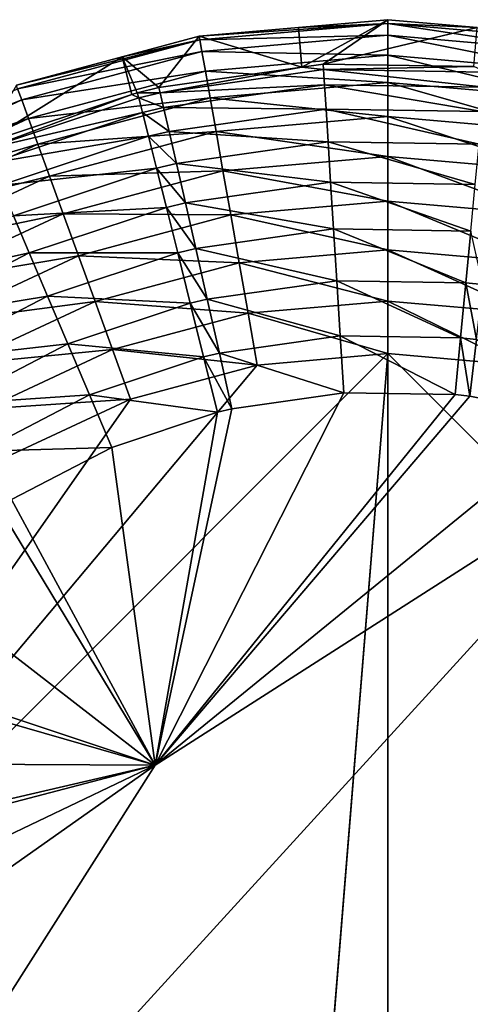
# Model space of a CAD drawing. Extents: x -35.6 to 35.6, y -35.6 to 35.6.
# Drawn here: x -0.9 to 0.2, y 33.3 to 35.6 of the extents above; entities that cross this region are included whole.
import ezdxf

# ---------------------------------------------------------------- set-up
doc = ezdxf.new("R2010")
doc.units = 0
doc.layers.add('L1', color=7, linetype='CONTINUOUS')

msp = doc.modelspace()

# ---------------------------------------------------------------- linework, layer by layer
at = {"layer": 'L1', "color": 7}
for points in [[(0, 35.64296, 13.30698), (-0.21409, 35.62423, 13.30698), (-0.206043, 35.52913, 24.96561)], [(-0.21409, 35.62423, 13.30698), (0, 35.64296, 13.30698), (0, 35.6341, 13.18106)], [(-0.155038, 35.5364, 24.96554), (0, 35.64296, 13.30698), (-0.206043, 35.52913, 24.96561)], [(-0.155038, 35.5364, 24.96554), (0.21409, 35.62423, 13.30698), (0, 35.64296, 13.30698)], [(0, 35.64296, 13.30698), (0.21409, 35.62423, 13.30698), (0, 35.6341, 13.18106)], [(0, 35.6341, 13.18106), (-0.45046, 35.59469, 13.18106), (-0.451999, 35.60341, 13.30698)], [(0, 35.6341, 13.18106), (-0.451999, 35.60341, 13.30698), (-0.21409, 35.62423, 13.30698)], [(-0.206043, 35.52913, 24.96561), (-0.21409, 35.62423, 13.30698), (-0.451999, 35.60341, 13.30698)], [(0, 35.60554, 13.0581), (-0.45046, 35.59469, 13.18106), (0, 35.6341, 13.18106)], [(0.206512, 35.53046, 24.9656), (0.21409, 35.62423, 13.30698), (-0.155038, 35.5364, 24.96554)], [(0.445501, 35.56656, 13.0581), (0, 35.60554, 13.0581), (0, 35.6341, 13.18106)], [(0, 35.6341, 13.18106), (0.21409, 35.62423, 13.30698), (0.45046, 35.59469, 13.18106)], [(0, 35.6341, 13.18106), (0.45046, 35.59469, 13.18106), (0.445501, 35.56656, 13.0581)], [(-0.45046, 35.59469, 13.18106), (-0.887234, 35.47765, 13.18106), (-0.890264, 35.48598, 13.30698)], [(-0.45046, 35.59469, 13.18106), (-0.890264, 35.48598, 13.30698), (-0.636489, 35.55398, 13.30698)], [(-0.445501, 35.56656, 13.0581), (-0.887234, 35.47765, 13.18106), (-0.45046, 35.59469, 13.18106)], [(-0.549073, 35.4802, 24.96605), (-0.451999, 35.60341, 13.30698), (-0.636489, 35.55398, 13.30698)], [(-0.636489, 35.55398, 13.30698), (-0.451999, 35.60341, 13.30698), (-0.45046, 35.59469, 13.18106)], [(-0.206043, 35.52913, 24.96561), (-0.451999, 35.60341, 13.30698), (-0.549073, 35.4802, 24.96605)], [(0, 35.60554, 13.0581), (-0.445501, 35.56656, 13.0581), (-0.45046, 35.59469, 13.18106)], [(0, 35.558, 12.94117), (-0.445501, 35.56656, 13.0581), (0, 35.60554, 13.0581)], [(0.437246, 35.51975, 12.94117), (0, 35.558, 12.94117), (0, 35.60554, 13.0581)], [(0.445501, 35.56656, 13.0581), (0.437246, 35.51975, 12.94117), (0, 35.60554, 13.0581)], [(-0.890264, 35.48598, 13.30698), (-0.972536, 35.34438, 24.96727), (-0.636489, 35.55398, 13.30698)], [(-0.636489, 35.55398, 13.30698), (-0.972536, 35.34438, 24.96727), (-0.613678, 35.46367, 24.9662)], [(-0.445501, 35.56656, 13.0581), (-0.877467, 35.45082, 13.0581), (-0.887234, 35.47765, 13.18106)], [(-0.437246, 35.51975, 12.94117), (-0.877467, 35.45082, 13.0581), (-0.445501, 35.56656, 13.0581)], [(-0.549073, 35.4802, 24.96605), (-0.636489, 35.55398, 13.30698), (-0.600482, 35.46806, 24.96616)], [(-0.636489, 35.55398, 13.30698), (-0.613678, 35.46367, 24.9662), (-0.600482, 35.46806, 24.96616)], [(0, 35.558, 12.94117), (-0.437246, 35.51975, 12.94117), (-0.445501, 35.56656, 13.0581)], [(0, 35.49265, 12.83317), (-0.437246, 35.51975, 12.94117), (0, 35.558, 12.94117)], [(0.425899, 35.45539, 12.83317), (0, 35.49265, 12.83317), (0, 35.558, 12.94117)], [(0.437246, 35.51975, 12.94117), (0.425899, 35.45539, 12.83317), (0, 35.558, 12.94117)], [(-0.206043, 35.52913, 24.96561), (-0.549073, 35.4802, 24.96605), (-0.545829, 35.4676, 25.10291)], [(-0.15412, 35.52344, 25.10238), (-0.206043, 35.52913, 24.96561), (-0.545829, 35.4676, 25.10291)], [(-0.151765, 35.48728, 25.23496), (-0.15412, 35.52344, 25.10238), (-0.545829, 35.4676, 25.10291)], [(-0.15412, 35.52344, 25.10238), (-0.155038, 35.5364, 24.96554), (-0.206043, 35.52913, 24.96561)], [(0.206512, 35.53046, 24.9656), (-0.155038, 35.5364, 24.96554), (-0.15412, 35.52344, 25.10238)], [(0.235572, 35.51704, 25.10244), (0.206512, 35.53046, 24.9656), (-0.15412, 35.52344, 25.10238)], [(0.231973, 35.48098, 25.23503), (0.235572, 35.51704, 25.10244), (-0.15412, 35.52344, 25.10238)], [(0.231973, 35.48098, 25.23503), (-0.15412, 35.52344, 25.10238), (-0.151765, 35.48728, 25.23496)], [(-0.437246, 35.51975, 12.94117), (-0.861206, 35.40615, 12.94117), (-0.877467, 35.45082, 13.0581)], [(-0.425899, 35.45539, 12.83317), (-0.861206, 35.40615, 12.94117), (-0.437246, 35.51975, 12.94117)], [(0, 35.49265, 12.83317), (-0.425899, 35.45539, 12.83317), (-0.437246, 35.51975, 12.94117)], [(-0.877467, 35.45082, 13.0581), (-1.297049, 35.28655, 13.18106), (-0.887234, 35.47765, 13.18106)], [(-0.545829, 35.4676, 25.10291), (-0.549073, 35.4802, 24.96605), (-0.600482, 35.46806, 24.96616)], [(-0.151765, 35.48728, 25.23496), (-0.545829, 35.4676, 25.10291), (-0.537496, 35.43232, 25.23552)], [(-0.148043, 35.429, 25.35939), (-0.151765, 35.48728, 25.23496), (-0.537496, 35.43232, 25.23552)], [(0, 35.41114, 12.73679), (-0.425899, 35.45539, 12.83317), (0, 35.49265, 12.83317)], [(0.226285, 35.42286, 25.35945), (0.231973, 35.48098, 25.23503), (-0.151765, 35.48728, 25.23496)], [(0.226285, 35.42286, 25.35945), (-0.151765, 35.48728, 25.23496), (-0.148043, 35.429, 25.35939)], [(0.411744, 35.37511, 12.73679), (0, 35.41114, 12.73679), (0, 35.49265, 12.83317)], [(0.425899, 35.45539, 12.83317), (0.411744, 35.37511, 12.73679), (0, 35.49265, 12.83317)], [(-0.613678, 35.46367, 24.9662), (-0.972536, 35.34438, 24.96727), (-0.966825, 35.33266, 25.10419)], [(-0.596937, 35.45554, 25.10302), (-0.613678, 35.46367, 24.9662), (-0.966825, 35.33266, 25.10419)], [(-0.587825, 35.42045, 25.23563), (-0.596937, 35.45554, 25.10302), (-0.966825, 35.33266, 25.10419)], [(-0.425899, 35.45539, 12.83317), (-0.838857, 35.34474, 12.83317), (-0.861206, 35.40615, 12.94117)], [(-0.411744, 35.37511, 12.73679), (-0.838857, 35.34474, 12.83317), (-0.425899, 35.45539, 12.83317)], [(-0.596937, 35.45554, 25.10302), (-0.600482, 35.46806, 24.96616), (-0.613678, 35.46367, 24.9662)], [(-0.545829, 35.4676, 25.10291), (-0.600482, 35.46806, 24.96616), (-0.596937, 35.45554, 25.10302)], [(-0.537496, 35.43232, 25.23552), (-0.545829, 35.4676, 25.10291), (-0.596937, 35.45554, 25.10302)], [(-0.537496, 35.43232, 25.23552), (-0.596937, 35.45554, 25.10302), (-0.587825, 35.42045, 25.23563)], [(0, 35.41114, 12.73679), (-0.411744, 35.37511, 12.73679), (-0.425899, 35.45539, 12.83317)], [(-0.877467, 35.45082, 13.0581), (-1.28277, 35.26182, 13.0581), (-1.297049, 35.28655, 13.18106)], [(-0.861206, 35.40615, 12.94117), (-1.28277, 35.26182, 13.0581), (-0.877467, 35.45082, 13.0581)], [(-0.524319, 35.37541, 25.35996), (-0.537496, 35.43232, 25.23552), (-0.587825, 35.42045, 25.23563)], [(-0.148043, 35.429, 25.35939), (-0.537496, 35.43232, 25.23552), (-0.524319, 35.37541, 25.35996)], [(-0.143064, 35.35033, 25.47198), (-0.148043, 35.429, 25.35939), (-0.524319, 35.37541, 25.35996)], [(0.218674, 35.3444, 25.47205), (0.226285, 35.42286, 25.35945), (-0.148043, 35.429, 25.35939)], [(0.218674, 35.3444, 25.47205), (-0.148043, 35.429, 25.35939), (-0.143064, 35.35033, 25.47198)], [(-0.861206, 35.40615, 12.94117), (-1.258999, 35.22065, 12.94117), (-1.28277, 35.26182, 13.0581)], [(-0.838857, 35.34474, 12.83317), (-1.258999, 35.22065, 12.94117), (-0.861206, 35.40615, 12.94117)], [(-0.587825, 35.42045, 25.23563), (-0.966825, 35.33266, 25.10419), (-0.952089, 35.2995, 25.23685)], [(-0.573415, 35.36383, 25.36009), (-0.587825, 35.42045, 25.23563), (-0.952089, 35.2995, 25.23685)], [(-0.524319, 35.37541, 25.35996), (-0.587825, 35.42045, 25.23563), (-0.573415, 35.36383, 25.36009)], [(0, 35.31547, 12.65443), (-0.411744, 35.37511, 12.73679), (0, 35.41114, 12.73679)], [(0.395132, 35.2809, 12.65443), (0, 35.31547, 12.65443), (0, 35.41114, 12.73679)], [(0.411744, 35.37511, 12.73679), (0.395132, 35.2809, 12.65443), (0, 35.41114, 12.73679)], [(-0.573415, 35.36383, 25.36009), (-0.952089, 35.2995, 25.23685), (-0.928764, 35.24589, 25.36134)], [(-0.554132, 35.28736, 25.4727), (-0.573415, 35.36383, 25.36009), (-0.928764, 35.24589, 25.36134)], [(-0.810976, 35.26814, 12.73679), (-0.838857, 35.34474, 12.83317), (-0.411744, 35.37511, 12.73679)], [(-0.810976, 35.26814, 12.73679), (-0.411744, 35.37511, 12.73679), (-0.395132, 35.2809, 12.65443)], [(-0.506687, 35.29855, 25.47257), (-0.524319, 35.37541, 25.35996), (-0.573415, 35.36383, 25.36009)], [(-0.506687, 35.29855, 25.47257), (-0.573415, 35.36383, 25.36009), (-0.554132, 35.28736, 25.4727)], [(-0.143064, 35.35033, 25.47198), (-0.524319, 35.37541, 25.35996), (-0.506687, 35.29855, 25.47257)], [(-0.395132, 35.2809, 12.65443), (-0.411744, 35.37511, 12.73679), (0, 35.31547, 12.65443)], [(-1.226327, 35.16406, 12.83317), (-1.258999, 35.22065, 12.94117), (-0.838857, 35.34474, 12.83317)], [(-1.226327, 35.16406, 12.83317), (-0.838857, 35.34474, 12.83317), (-0.810976, 35.26814, 12.73679)], [(-0.136975, 35.25358, 25.56942), (-0.143064, 35.35033, 25.47198), (-0.506687, 35.29855, 25.47257)], [(0.209367, 35.2479, 25.56949), (0.218674, 35.3444, 25.47205), (-0.143064, 35.35033, 25.47198)], [(0.209367, 35.2479, 25.56949), (-0.143064, 35.35033, 25.47198), (-0.136975, 35.25358, 25.56942)], [(-0.395132, 35.2809, 12.65443), (0, 35.31547, 12.65443), (0, 35.20805, 12.58815)], [(0.395132, 35.2809, 12.65443), (0.376477, 35.17511, 12.58815), (0, 35.31547, 12.65443)], [(0, 35.20805, 12.58815), (0, 35.31547, 12.65443), (0.376477, 35.17511, 12.58815)], [(-0.554132, 35.28736, 25.4727), (-0.928764, 35.24589, 25.36134), (-0.897539, 35.1734, 25.47398)], [(-0.530547, 35.19329, 25.57014), (-0.554132, 35.28736, 25.4727), (-0.897539, 35.1734, 25.47398)], [(-0.485121, 35.204, 25.57001), (-0.506687, 35.29855, 25.47257), (-0.554132, 35.28736, 25.4727)], [(-0.485121, 35.204, 25.57001), (-0.554132, 35.28736, 25.4727), (-0.530547, 35.19329, 25.57014)], [(-0.136975, 35.25358, 25.56942), (-0.506687, 35.29855, 25.47257), (-0.485121, 35.204, 25.57001)], [(-1.185568, 35.09346, 12.73679), (-1.226327, 35.16406, 12.83317), (-0.810976, 35.26814, 12.73679)], [(-1.185568, 35.09346, 12.73679), (-0.810976, 35.26814, 12.73679), (-0.778257, 35.17824, 12.65443)], [(-0.778257, 35.17824, 12.65443), (-0.810976, 35.26814, 12.73679), (-0.395132, 35.2809, 12.65443)], [(-0.778257, 35.17824, 12.65443), (-0.395132, 35.2809, 12.65443), (-0.376477, 35.17511, 12.58815)], [(-0.376477, 35.17511, 12.58815), (-0.395132, 35.2809, 12.65443), (0, 35.20805, 12.58815)], [(-0.129956, 35.14162, 25.64883), (-0.136975, 35.25358, 25.56942), (-0.485121, 35.204, 25.57001)], [(0.198637, 35.13622, 25.6489), (0.209367, 35.2479, 25.56949), (-0.136975, 35.25358, 25.56942)], [(0.198637, 35.13622, 25.6489), (-0.136975, 35.25358, 25.56942), (-0.129956, 35.14162, 25.64883)], [(-0.530547, 35.19329, 25.57014), (-0.897539, 35.1734, 25.47398), (-0.859336, 35.08418, 25.57143)], [(-0.503355, 35.08441, 25.64954), (-0.530547, 35.19329, 25.57014), (-0.859336, 35.08418, 25.57143)], [(-0.460258, 35.09457, 25.64942), (-0.485121, 35.204, 25.57001), (-0.530547, 35.19329, 25.57014)], [(-0.460258, 35.09457, 25.64942), (-0.530547, 35.19329, 25.57014), (-0.503355, 35.08441, 25.64954)], [(-0.129956, 35.14162, 25.64883), (-0.485121, 35.204, 25.57001), (-0.460258, 35.09457, 25.64942)], [(-0.376477, 35.17511, 12.58815), (0, 35.20805, 12.58815), (0, 35.09153, 12.53959)], [(0, 35.20805, 12.58815), (0.376477, 35.17511, 12.58815), (0.356244, 35.06036, 12.53959)], [(0, 35.09153, 12.53959), (0, 35.20805, 12.58815), (0.356244, 35.06036, 12.53959)], [(-0.859336, 35.08418, 25.57143), (-0.897539, 35.1734, 25.47398), (-1.22367, 35.00431, 25.47589)], [(-1.137736, 35.01062, 12.65443), (-1.185568, 35.09346, 12.73679), (-0.778257, 35.17824, 12.65443)], [(-1.137736, 35.01062, 12.65443), (-0.778257, 35.17824, 12.65443), (-0.741515, 35.0773, 12.58815)], [(-0.741515, 35.0773, 12.58815), (-0.778257, 35.17824, 12.65443), (-0.376477, 35.17511, 12.58815)], [(-0.741515, 35.0773, 12.58815), (-0.376477, 35.17511, 12.58815), (-0.356244, 35.06036, 12.53959)], [(-0.356244, 35.06036, 12.53959), (-0.376477, 35.17511, 12.58815), (0, 35.09153, 12.53959)], [(-0.122213, 35.01773, 25.70787), (-0.129956, 35.14162, 25.64883), (-0.460258, 35.09457, 25.64942)], [(0.186802, 35.01266, 25.70793), (0.198637, 35.13622, 25.6489), (-0.129956, 35.14162, 25.64883)], [(0.186802, 35.01266, 25.70793), (-0.129956, 35.14162, 25.64883), (-0.122213, 35.01773, 25.70787)], [(0.228179, 35.00829, 25.70799), (0.198637, 35.13622, 25.6489), (0.186802, 35.01266, 25.70793)], [(-0.859336, 35.08418, 25.57143), (-1.22367, 35.00431, 25.47589), (-1.171585, 34.92229, 25.57336)], [(-0.815286, 34.98087, 25.65082), (-0.859336, 35.08418, 25.57143), (-1.171585, 34.92229, 25.57336)], [(-1.084023, 34.91758, 12.58815), (-1.137736, 35.01062, 12.65443), (-0.741515, 35.0773, 12.58815)], [(-1.084023, 34.91758, 12.58815), (-0.741515, 35.0773, 12.58815), (-0.701664, 34.96781, 12.53959)], [(-0.503355, 35.08441, 25.64954), (-0.859336, 35.08418, 25.57143), (-0.815286, 34.98087, 25.65082)], [(-0.47336, 34.96391, 25.70855), (-0.503355, 35.08441, 25.64954), (-0.815286, 34.98087, 25.65082)], [(-0.701664, 34.96781, 12.53959), (-0.741515, 35.0773, 12.58815), (-0.356244, 35.06036, 12.53959)], [(-0.432831, 34.97348, 25.70843), (-0.460258, 35.09457, 25.64942), (-0.503355, 35.08441, 25.64954)], [(-0.432831, 34.97348, 25.70843), (-0.503355, 35.08441, 25.64954), (-0.47336, 34.96391, 25.70855)], [(-0.122213, 35.01773, 25.70787), (-0.460258, 35.09457, 25.64942), (-0.432831, 34.97348, 25.70843)], [(-0.356244, 35.06036, 12.53959), (0, 35.09153, 12.53959), (0, 34.96883, 12.50996)], [(0, 35.09153, 12.53959), (0.356244, 35.06036, 12.53959), (0.334937, 34.93952, 12.50996)], [(0, 34.96883, 12.50996), (0, 35.09153, 12.53959), (0.334937, 34.93952, 12.50996)], [(-0.701664, 34.96781, 12.53959), (-0.356244, 35.06036, 12.53959), (-0.334937, 34.93952, 12.50996)], [(-0.334937, 34.93952, 12.50996), (-0.356244, 35.06036, 12.53959), (0, 34.96883, 12.50996)], [(-0.113975, 34.88559, 25.74478), (-0.122213, 35.01773, 25.70787), (-0.432831, 34.97348, 25.70843)], [(0.17421, 34.88086, 25.74484), (0.186802, 35.01266, 25.70793), (-0.122213, 35.01773, 25.70787)], [(0.17421, 34.88086, 25.74484), (-0.122213, 35.01773, 25.70787), (-0.113975, 34.88559, 25.74478)], [(0.212798, 34.87678, 25.74489), (0.186802, 35.01266, 25.70793), (0.17421, 34.88086, 25.74484)], [(0.212798, 34.87678, 25.74489), (0.228179, 35.00829, 25.70799), (0.186802, 35.01266, 25.70793)], [(-0.815286, 34.98087, 25.65082), (-1.171585, 34.92229, 25.57336), (-1.111515, 34.82725, 25.65273)], [(-0.76669, 34.86652, 25.7098), (-0.815286, 34.98087, 25.65082), (-1.111515, 34.82725, 25.65273)], [(-0.47336, 34.96391, 25.70855), (-0.815286, 34.98087, 25.65082), (-0.76669, 34.86652, 25.7098)], [(-1.084023, 34.91758, 12.58815), (-0.701664, 34.96781, 12.53959), (-1.025765, 34.81667, 12.53959)], [(-1.025765, 34.81667, 12.53959), (-0.701664, 34.96781, 12.53959), (-0.659697, 34.8525, 12.50996)], [(-0.441447, 34.83538, 25.74544), (-0.47336, 34.96391, 25.70855), (-0.76669, 34.86652, 25.7098)], [(-0.334937, 34.93952, 12.50996), (-0.659697, 34.8525, 12.50996), (-0.701664, 34.96781, 12.53959)], [(-0.403652, 34.8443, 25.74532), (-0.432831, 34.97348, 25.70843), (-0.47336, 34.96391, 25.70855)], [(-0.403652, 34.8443, 25.74532), (-0.47336, 34.96391, 25.70855), (-0.441447, 34.83538, 25.74544)], [(-0.113975, 34.88559, 25.74478), (-0.432831, 34.97348, 25.70843), (-0.403652, 34.8443, 25.74532)], [(-0.334937, 34.93952, 12.50996), (0, 34.96883, 12.50996), (0, 34.84299, 12.5)], [(0, 34.96883, 12.50996), (0.334937, 34.93952, 12.50996), (0.313086, 34.8156, 12.5)], [(0, 34.84299, 12.5), (0, 34.96883, 12.50996), (0.313086, 34.8156, 12.5)], [(-0.313086, 34.8156, 12.5), (-0.659697, 34.8525, 12.50996), (-0.334937, 34.93952, 12.50996)], [(-0.313086, 34.8156, 12.5), (-0.334937, 34.93952, 12.50996), (0, 34.84299, 12.5)], [(-0.76669, 34.86652, 25.7098), (-1.111515, 34.82725, 25.65273), (-1.045236, 34.72202, 25.71166)], [(-0.714984, 34.7445, 25.74663), (-0.76669, 34.86652, 25.7098), (-1.045236, 34.72202, 25.71166)], [(-0.441447, 34.83538, 25.74544), (-0.76669, 34.86652, 25.7098), (-0.714984, 34.7445, 25.74663)], [(-0.105485, 34.74909, 25.75849), (-0.113975, 34.88559, 25.74478), (-0.403652, 34.8443, 25.74532)], [(0.161234, 34.74471, 25.75854), (0.17421, 34.88086, 25.74484), (-0.113975, 34.88559, 25.74478)], [(0.161234, 34.74471, 25.75854), (-0.113975, 34.88559, 25.74478), (-0.105485, 34.74909, 25.75849)], [(0.196947, 34.74093, 25.75859), (0.17421, 34.88086, 25.74484), (0.161234, 34.74471, 25.75854)], [(0.196947, 34.74093, 25.75859), (0.212798, 34.87678, 25.74489), (0.17421, 34.88086, 25.74484)], [(0.462593, 34.68828, 25.75929), (0.212798, 34.87678, 25.74489), (0.196947, 34.74093, 25.75859)], [(-1.802988, 12.6, 12.5), (-1.802988, 33.04, 12.5), (0, 34.84299, 12.5)], [(-1.802988, 33.04, 12.5), (-0.313086, 34.8156, 12.5), (0, 34.84299, 12.5)], [(0, 8.187013, 12.5), (-1.802988, 12.6, 12.5), (0, 34.84299, 12.5)], [(-1.025765, 34.81667, 12.53959), (-0.659697, 34.8525, 12.50996), (-0.964413, 34.71041, 12.50996)], [(-0.964413, 34.71041, 12.50996), (-0.659697, 34.8525, 12.50996), (-0.616658, 34.73425, 12.5)], [(-0.616658, 34.73425, 12.5), (-0.659697, 34.8525, 12.50996), (-0.313086, 34.8156, 12.5)], [(-0.373581, 34.71085, 25.75899), (-0.403652, 34.8443, 25.74532), (-0.441447, 34.83538, 25.74544)], [(-0.105485, 34.74909, 25.75849), (-0.403652, 34.8443, 25.74532), (-0.373581, 34.71085, 25.75899)], [(0, 8.187013, 12.5), (0, 34.84299, 12.5), (1.802988, 33.04, 12.5)], [(1.802988, 33.04, 12.5), (0, 34.84299, 12.5), (0.313086, 34.8156, 12.5)], [(-1.802988, 33.04, 12.5), (-0.616658, 34.73425, 12.5), (-0.313086, 34.8156, 12.5)], [(-0.408559, 34.70259, 25.7591), (-0.441447, 34.83538, 25.74544), (-0.714984, 34.7445, 25.74663)], [(-0.373581, 34.71085, 25.75899), (-0.441447, 34.83538, 25.74544), (-0.408559, 34.70259, 25.7591)], [(-0.714984, 34.7445, 25.74663), (-1.045236, 34.72202, 25.71166), (-0.974711, 34.60969, 25.7484)], [(-0.661697, 34.61844, 25.76021), (-0.714984, 34.7445, 25.74663), (-0.974711, 34.60969, 25.7484)], [(-0.408559, 34.70259, 25.7591), (-0.714984, 34.7445, 25.74663), (-0.661697, 34.61844, 25.76021)], [(0.161234, 34.74471, 25.75854), (-0.105485, 34.74909, 25.75849), (-0.558001, 33.85705, 25.77067)], [(-0.558001, 33.85705, 25.77067), (-0.105485, 34.74909, 25.75849), (-0.373581, 34.71085, 25.75899)], [(0.196947, 34.74093, 25.75859), (0.161234, 34.74471, 25.75854), (-0.558001, 33.85705, 25.77067)], [(-0.901494, 34.60144, 12.5), (-0.616658, 34.73425, 12.5), (-1.802988, 33.04, 12.5)], [(-0.964413, 34.71041, 12.50996), (-0.616658, 34.73425, 12.5), (-0.901494, 34.60144, 12.5)], [(0.196947, 34.74093, 25.75859), (-0.558001, 33.85705, 25.77067), (0.462593, 34.68828, 25.75929)], [(-0.408559, 34.70259, 25.7591), (-0.661697, 34.61844, 25.76021), (-0.558001, 33.85705, 25.77067)], [(-0.558001, 33.85705, 25.77067), (-0.373581, 34.71085, 25.75899), (-0.408559, 34.70259, 25.7591)], [(-0.558001, 33.85705, 25.77067), (0.639828, 34.62282, 25.76016), (0.462593, 34.68828, 25.75929)], [(-0.558001, 33.85705, 25.77067), (-1.701515, 32.05843, 25.79), (0.639828, 34.62282, 25.76016)], [(-1.701515, 32.05843, 25.79), (0.323121, 17.48295, 25.93885), (0.639828, 34.62282, 25.76016)], [(-0.661697, 34.61844, 25.76021), (-0.974711, 34.60969, 25.7484), (-0.902026, 34.49361, 25.76186)], [(-0.558001, 33.85705, 25.77067), (-0.661697, 34.61844, 25.76021), (-0.902026, 34.49361, 25.76186)], [(-0.558001, 33.85705, 25.77067), (-0.902026, 34.49361, 25.76186), (-0.932304, 34.47423, 25.76212)], [(-1.143326, 34.31102, 25.76428), (-0.558001, 33.85705, 25.77067), (-0.932304, 34.47423, 25.76212)], [(-1.328791, 34.11366, 25.76689), (-0.558001, 33.85705, 25.77067), (-1.143326, 34.31102, 25.76428)], [(-1.328791, 34.11366, 25.76689), (-1.350934, 34.08537, 25.76726), (-0.558001, 33.85705, 25.77067)], [(-0.558001, 33.85705, 25.77067), (-1.350934, 34.08537, 25.76726), (-1.496042, 33.8615, 25.77022)], [(-0.558001, 33.85705, 25.77067), (-1.680068, 33.32057, 25.77737), (-1.701594, 33.05057, 25.78094)], [(-1.701594, 33.05057, 25.78094), (-1.701515, 32.05843, 25.79), (-0.558001, 33.85705, 25.77067)], [(-0.558001, 33.85705, 25.77067), (-1.617244, 33.57987, 25.77394), (-1.680068, 33.32057, 25.77737)], [(-1.605725, 33.61386, 25.7735), (-1.617244, 33.57987, 25.77394), (-0.558001, 33.85705, 25.77067)], [(-0.558001, 33.85705, 25.77067), (-1.496042, 33.8615, 25.77022), (-1.605725, 33.61386, 25.7735)]]:
    msp.add_3dface(points, dxfattribs=at)

doc.saveas('drawing.dxf')
